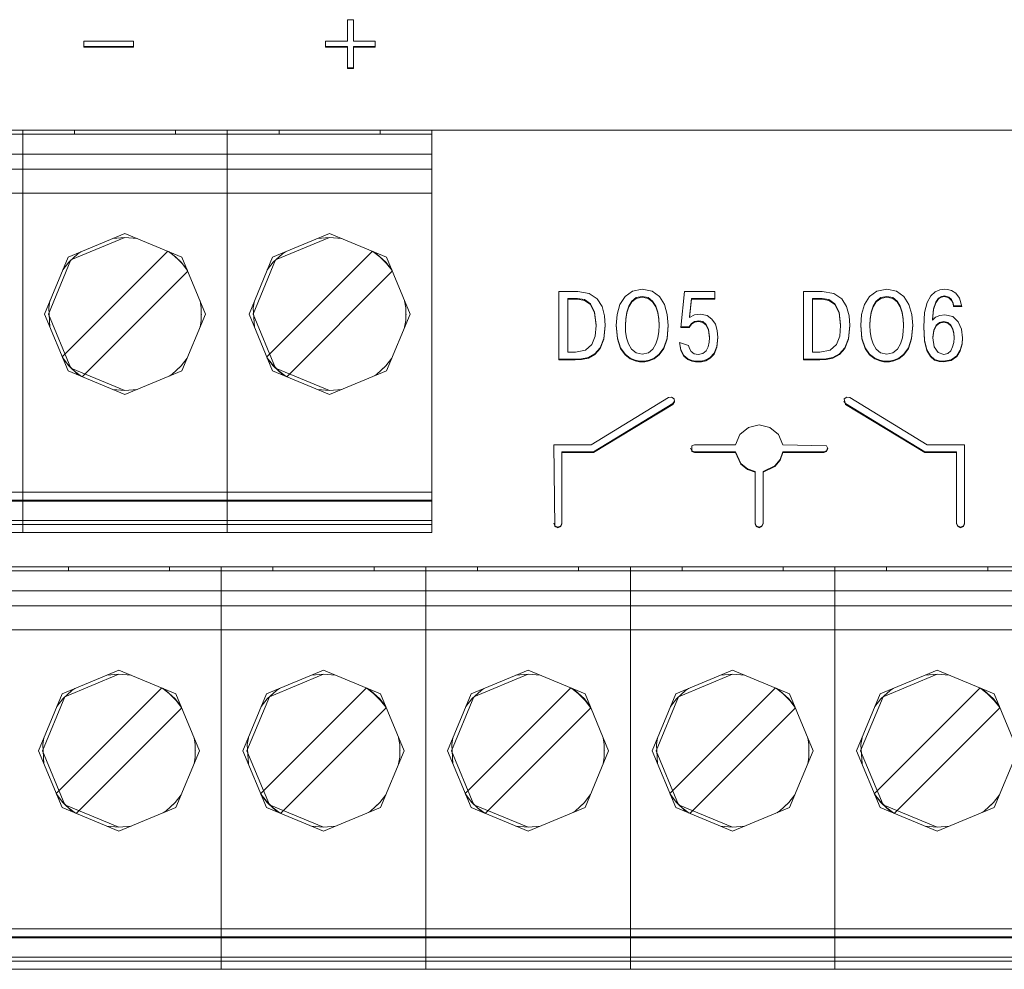
# Model space of a CAD drawing. Units: millimetres. Extents: x 0 to 7620, y 0 to 297.
# Drawn here: x 6441 to 6446, y 200 to 204 of the extents above; entities that cross this region are included whole.
import ezdxf

# ---------------------------------------------------------------- set-up
doc = ezdxf.new("R2010")
doc.units = ezdxf.units.MM
doc.layers.add('EPLAN578', color=7, linetype='Continuous', lineweight=50)

msp = doc.modelspace()

# ---------------------------------------------------------------- linework, layer by layer
at = {"layer": 'EPLAN578', "color": 0, "linetype": 'Continuous', "lineweight": 0, "ltscale": 4}
for p, q in [((6442.6232, 204.202), (6442.6232, 204.3085)), ((6441.3141, 204.202), (6441.5611, 204.202)), ((6441.5611, 204.1719), (6441.5611, 204.202)), ((6442.5151, 204.202), (6442.6232, 204.202)), ((6442.6538, 204.202), (6442.762, 204.202)), ((6442.762, 204.1719), (6442.762, 204.202)), ((6441.3141, 204.1753), (6441.5611, 204.1753)), ((6442.6538, 204.0653), (6442.6538, 204.1753)), ((6442.6538, 204.1753), (6442.762, 204.1753)), ((6442.6538, 204.1719), (6442.762, 204.1719)), ((6442.6232, 204.0688), (6442.6538, 204.0688)), ((6442.6232, 204.0653), (6442.6538, 204.0653)), ((6426.2027, 203.76), (6450.8027, 203.76)), ((6438.9787, 203.74), (6443.0427, 203.74)), ((6441.2677, 203.74), (6441.2677, 203.76)), ((6441.2677, 203.74), (6441.7697, 203.74)), ((6441.3787, 203.74), (6441.6587, 203.74)), ((6441.7697, 203.74), (6441.7697, 203.76)), ((6442.2837, 203.74), (6442.2837, 203.76)), ((6442.2837, 203.74), (6442.7857, 203.74)), ((6442.3947, 203.74), (6442.6747, 203.74)), ((6442.7857, 203.74), (6442.7857, 203.76)), ((6443.0427, 203.76), (6443.0427, 201.76)), ((6438.9787, 203.64), (6443.0427, 203.64)), ((6438.9787, 203.566), (6443.0427, 203.566)), ((6438.9787, 203.446), (6443.0427, 203.446)), ((6441.2358, 203.1288), (6441.5187, 203.246)), ((6441.4583, 203.221), (6441.5187, 203.226)), ((6441.5187, 203.246), (6441.8015, 203.1288)), ((6441.5187, 203.226), (6441.579, 203.221)), ((6442.2518, 203.1288), (6442.5347, 203.246)), ((6442.4743, 203.221), (6442.5347, 203.226)), ((6442.5347, 203.246), (6442.8175, 203.1288)), ((6442.5347, 203.226), (6442.595, 203.221)), ((6441.2068, 202.6332), (6441.7315, 203.1578)), ((6441.2853, 203.1459), (6441.2997, 203.1553)), ((6441.7342, 203.1568), (6441.7691, 203.1296)), ((6441.7377, 203.1553), (6441.7521, 203.1459)), ((6442.2228, 202.6332), (6442.7475, 203.1578)), ((6442.3013, 203.1459), (6442.3157, 203.1553)), ((6442.7502, 203.1568), (6442.7851, 203.1296)), ((6442.7537, 203.1553), (6442.7681, 203.1459)), ((6441.2096, 203.0654), (6441.2391, 203.1034)), ((6441.2391, 203.1034), (6441.2853, 203.1459)), ((6441.2491, 203.1126), (6441.25, 203.1147)), ((6441.7521, 203.1459), (6441.7983, 203.1034)), ((6441.7691, 203.1296), (6441.8023, 203.0964)), ((6441.7848, 203.1158), (6441.7874, 203.1147)), ((6441.7874, 203.1147), (6441.7883, 203.1126)), ((6441.7983, 203.1034), (6441.8278, 203.0654)), ((6442.2256, 203.0654), (6442.2551, 203.1034)), ((6442.2551, 203.1034), (6442.3013, 203.1459)), ((6442.2651, 203.1126), (6442.266, 203.1147)), ((6442.7681, 203.1459), (6442.8143, 203.1034)), ((6442.7851, 203.1296), (6442.8183, 203.0964)), ((6442.8008, 203.1158), (6442.8034, 203.1147)), ((6442.8034, 203.1147), (6442.8043, 203.1126)), ((6442.8143, 203.1034), (6442.8438, 203.0654)), ((6441.3058, 202.5342), (6441.8305, 203.0588)), ((6441.8023, 203.0964), (6441.8294, 203.0615)), ((6442.3218, 202.5342), (6442.8465, 203.0588)), ((6442.8183, 203.0964), (6442.8454, 203.0615)), ((6443.7676, 202.9586), (6443.8245, 202.9486)), ((6444.0024, 202.933), (6444.0389, 202.9593)), ((6444.0389, 202.9593), (6444.0876, 202.9688)), ((6444.0876, 202.9688), (6444.1363, 202.9593)), ((6444.1363, 202.9593), (6444.1729, 202.933)), ((6444.2979, 202.9586), (6444.4486, 202.9586)), ((6444.4486, 202.9201), (6444.4486, 202.9586)), ((6444.9822, 202.9586), (6445.0391, 202.9486)), ((6445.217, 202.933), (6445.2535, 202.9593)), ((6445.2535, 202.9593), (6445.3022, 202.9688)), ((6445.3022, 202.9688), (6445.3509, 202.9593)), ((6445.3509, 202.9593), (6445.3875, 202.933)), ((6445.5206, 202.9368), (6445.5423, 202.9568)), ((6445.5423, 202.9568), (6445.5659, 202.9663)), ((6445.5659, 202.9663), (6445.5891, 202.9688)), ((6445.5891, 202.9688), (6445.6033, 202.9678)), ((6445.6033, 202.9678), (6445.6233, 202.9625)), ((6445.6233, 202.9625), (6445.6447, 202.9491)), ((6441.8918, 202.9109), (6441.8974, 202.8774)), ((6442.2228, 202.6332), (6442.5197, 202.93)), ((6442.9078, 202.9109), (6442.9134, 202.8774)), ((6443.7182, 202.6565), (6443.7182, 202.9236)), ((6443.7182, 202.9201), (6443.7661, 202.9201)), ((6443.8008, 202.9174), (6443.8303, 202.8962)), ((6443.8245, 202.9486), (6443.8638, 202.922)), ((6443.8638, 202.922), (6443.8883, 202.8833)), ((6443.9773, 202.8935), (6444.0024, 202.933)), ((6444.0205, 202.8851), (6444.0359, 202.9102)), ((6444.0359, 202.9102), (6444.0579, 202.9274)), ((6444.0579, 202.9274), (6444.0876, 202.9338)), ((6444.0876, 202.9338), (6444.1173, 202.9274)), ((6444.1173, 202.9274), (6444.1393, 202.9102)), ((6444.1393, 202.9102), (6444.1547, 202.8851)), ((6444.1729, 202.933), (6444.1979, 202.8935)), ((6444.3231, 202.8322), (6444.3325, 202.9236)), ((6444.3325, 202.9236), (6444.4486, 202.9236)), ((6444.9328, 202.6565), (6444.9328, 202.9236)), ((6444.9328, 202.9201), (6444.9808, 202.9201)), ((6445.0154, 202.9174), (6445.0449, 202.8962)), ((6445.0391, 202.9486), (6445.0784, 202.922)), ((6445.0784, 202.922), (6445.1029, 202.8833)), ((6445.1919, 202.8935), (6445.217, 202.933)), ((6445.2351, 202.8851), (6445.2505, 202.9102)), ((6445.2505, 202.9102), (6445.2725, 202.9274)), ((6445.2725, 202.9274), (6445.3022, 202.9338)), ((6445.3022, 202.9338), (6445.3319, 202.9274)), ((6445.3319, 202.9274), (6445.3539, 202.9102)), ((6445.3539, 202.9102), (6445.3693, 202.8851)), ((6445.3875, 202.933), (6445.4125, 202.8935)), ((6445.5027, 202.9033), (6445.5206, 202.9368)), ((6445.5344, 202.8712), (6445.5453, 202.9051)), ((6445.5453, 202.9051), (6445.5595, 202.9247)), ((6445.5595, 202.9247), (6445.5747, 202.9337)), ((6445.5747, 202.9337), (6445.5886, 202.9358)), ((6445.5886, 202.9358), (6445.6103, 202.9304)), ((6445.6103, 202.9304), (6445.6242, 202.9174)), ((6445.6242, 202.9174), (6445.6317, 202.9015)), ((6445.6447, 202.9491), (6445.6633, 202.9241)), ((6445.6633, 202.9241), (6445.6745, 202.8837)), ((6441.8974, 202.8146), (6441.8974, 202.8774)), ((6442.9134, 202.8146), (6442.9134, 202.8774)), ((6443.8303, 202.8962), (6443.8508, 202.8557)), ((6443.8508, 202.8557), (6443.8585, 202.7918)), ((6443.8883, 202.8833), (6443.9009, 202.8375)), ((6443.9628, 202.8441), (6443.9773, 202.8935)), ((6444.0107, 202.855), (6444.0205, 202.8851)), ((6444.1547, 202.8851), (6444.1645, 202.855)), ((6444.1979, 202.8935), (6444.2124, 202.8441)), ((6445.0449, 202.8962), (6445.0655, 202.8557)), ((6445.0655, 202.8557), (6445.0731, 202.7918)), ((6445.1029, 202.8833), (6445.1155, 202.8375)), ((6445.1774, 202.8441), (6445.1919, 202.8935)), ((6445.2253, 202.855), (6445.2351, 202.8851)), ((6445.3693, 202.8851), (6445.3791, 202.855)), ((6445.4125, 202.8935), (6445.427, 202.8441)), ((6445.4904, 202.8528), (6445.5027, 202.9033)), ((6445.5293, 202.819), (6445.5344, 202.8712)), ((6445.6345, 202.8871), (6445.6736, 202.8871)), ((6445.6345, 202.8837), (6445.6745, 202.8837)), ((6441.1387, 202.846), (6441.14, 202.8491)), ((6441.1387, 202.846), (6441.14, 202.8429)), ((6441.8918, 202.7811), (6441.8974, 202.8146)), ((6441.8974, 202.8491), (6441.8987, 202.846)), ((6441.8974, 202.8429), (6441.8987, 202.846)), ((6442.1547, 202.846), (6442.156, 202.8491)), ((6442.1547, 202.846), (6442.156, 202.8429)), ((6442.9078, 202.7811), (6442.9134, 202.8146)), ((6442.9134, 202.8491), (6442.9147, 202.846)), ((6442.9134, 202.8429), (6442.9147, 202.846)), ((6443.9009, 202.8375), (6443.9044, 202.7893)), ((6444.0041, 202.7918), (6444.0056, 202.8229)), ((6444.0056, 202.8229), (6444.0107, 202.855)), ((6444.1645, 202.855), (6444.1696, 202.8229)), ((6444.1696, 202.8229), (6444.1711, 202.7918)), ((6444.2124, 202.8441), (6444.217, 202.7883)), ((6444.3231, 202.8287), (6444.3231, 202.8322)), ((6444.3317, 202.7983), (6444.3481, 202.8086)), ((6444.3472, 202.8412), (6444.3769, 202.8452)), ((6444.3481, 202.8086), (6444.3686, 202.8122)), ((6444.3686, 202.8122), (6444.3886, 202.8081)), ((6444.3769, 202.8452), (6444.4095, 202.8388)), ((6444.3886, 202.8081), (6444.4056, 202.7946)), ((6444.4095, 202.8388), (6444.434, 202.8212)), ((6444.434, 202.8212), (6444.4509, 202.7951)), ((6445.1155, 202.8375), (6445.119, 202.7893)), ((6445.2187, 202.7918), (6445.2202, 202.8229)), ((6445.2202, 202.8229), (6445.2253, 202.855)), ((6445.3791, 202.855), (6445.3842, 202.8229)), ((6445.427, 202.8441), (6445.4316, 202.7883)), ((6445.5293, 202.8156), (6445.5293, 202.819)), ((6445.5447, 202.8298), (6445.5658, 202.8391)), ((6445.5649, 202.8047), (6445.5851, 202.8093)), ((6445.5658, 202.8391), (6445.5901, 202.8423)), ((6445.5851, 202.8093), (6445.6061, 202.8042)), ((6445.5901, 202.8423), (6445.63, 202.8329)), ((6445.63, 202.8329), (6445.6577, 202.8076)), ((6445.6577, 202.8076), (6445.6738, 202.7711)), ((6443.9583, 202.7902), (6443.9643, 202.7261)), ((6444.0041, 202.7883), (6444.0041, 202.7918)), ((6444.0054, 202.7591), (6444.0101, 202.7275)), ((6444.1651, 202.7275), (6444.1698, 202.7591)), ((6444.1698, 202.7591), (6444.1711, 202.7883)), ((6444.1711, 202.7883), (6444.1711, 202.7918)), ((6444.4056, 202.7946), (6444.4174, 202.7697)), ((6444.4509, 202.7951), (6444.4607, 202.7635)), ((6444.4607, 202.7635), (6444.4639, 202.729)), ((6445.1121, 202.7252), (6445.1189, 202.7913)), ((6445.173, 202.7902), (6445.1789, 202.7261)), ((6445.2187, 202.7883), (6445.2187, 202.7918)), ((6445.22, 202.7591), (6445.2247, 202.7275)), ((6445.3798, 202.7275), (6445.3844, 202.7591)), ((6445.4255, 202.7261), (6445.4315, 202.7902)), ((6445.486, 202.7837), (6445.4902, 202.7163)), ((6445.5313, 202.7305), (6445.5358, 202.7658)), ((6445.5358, 202.7658), (6445.5477, 202.7903)), ((6445.5477, 202.7903), (6445.5649, 202.8047)), ((6445.6061, 202.8042), (6445.6207, 202.7909)), ((6445.6207, 202.7909), (6445.6301, 202.7724)), ((6445.6301, 202.7724), (6445.635, 202.7518)), ((6445.6738, 202.7711), (6445.679, 202.728)), ((6443.8375, 202.6943), (6443.8539, 202.7361)), ((6443.9643, 202.7261), (6443.9803, 202.6786)), ((6444.0101, 202.7275), (6444.0194, 202.6971)), ((6444.1558, 202.6971), (6444.1651, 202.7275)), ((6444.1949, 202.6786), (6444.2109, 202.7261)), ((6444.4584, 202.6841), (6444.4637, 202.7309)), ((6445.0521, 202.6943), (6445.0685, 202.7361)), ((6445.2247, 202.7275), (6445.234, 202.6971)), ((6445.3705, 202.6971), (6445.3798, 202.7275)), ((6445.4902, 202.7163), (6445.502, 202.6683)), ((6445.5313, 202.727), (6445.5313, 202.7305)), ((6445.6349, 202.7052), (6445.6365, 202.7285)), ((6445.6763, 202.699), (6445.6788, 202.7294)), ((6443.806, 202.6666), (6443.8375, 202.6943)), ((6443.8522, 202.6479), (6443.879, 202.6782)), ((6444.0194, 202.6971), (6444.0346, 202.6711)), ((6444.0346, 202.6711), (6444.0569, 202.653)), ((6444.1183, 202.653), (6444.1406, 202.6711)), ((6444.1406, 202.6711), (6444.1558, 202.6971)), ((6444.1726, 202.6465), (6444.1949, 202.6786)), ((6444.2722, 202.7052), (6444.2798, 202.6645)), ((6444.2722, 202.7052), (6444.3171, 202.6901)), ((6444.2729, 202.7052), (6444.2798, 202.668)), ((6444.2798, 202.668), (6444.2946, 202.6406)), ((6444.3171, 202.6901), (6444.322, 202.6739)), ((6444.322, 202.6739), (6444.3311, 202.6592)), ((6444.3894, 202.6496), (6444.4058, 202.6635)), ((6444.4058, 202.6635), (6444.4157, 202.6831)), ((6444.4157, 202.6831), (6444.4206, 202.7057)), ((6444.4444, 202.6507), (6444.4584, 202.6841)), ((6445.0206, 202.6666), (6445.0521, 202.6943)), ((6445.0669, 202.6479), (6445.0936, 202.6782)), ((6445.234, 202.6971), (6445.2492, 202.6711)), ((6445.2492, 202.6711), (6445.2715, 202.653)), ((6445.3329, 202.653), (6445.3552, 202.6711)), ((6445.3552, 202.6711), (6445.3705, 202.6971)), ((6445.3872, 202.6465), (6445.4096, 202.6786)), ((6445.502, 202.6683), (6445.5194, 202.6377)), ((6445.5384, 202.6825), (6445.5575, 202.6543)), ((6445.6056, 202.6495), (6445.62, 202.6631)), ((6445.62, 202.6631), (6445.6296, 202.6825)), ((6445.6296, 202.6825), (6445.6349, 202.7052)), ((6445.6498, 202.6387), (6445.6671, 202.6667)), ((6445.6671, 202.6667), (6445.6763, 202.699)), ((6441.2079, 202.6305), (6441.2351, 202.5956)), ((6441.2096, 202.6266), (6441.2391, 202.5886)), ((6441.7983, 202.5886), (6441.8278, 202.6266)), ((6442.2239, 202.6305), (6442.2511, 202.5956)), ((6442.2256, 202.6266), (6442.2551, 202.5886)), ((6442.8143, 202.5886), (6442.8438, 202.6266)), ((6443.6743, 202.6181), (6443.7548, 202.6181)), ((6443.7868, 202.6233), (6443.8204, 202.6308)), ((6443.8204, 202.6308), (6443.8522, 202.6479)), ((6444.0026, 202.6465), (6444.028, 202.6267)), ((6444.028, 202.6267), (6444.0529, 202.6161)), ((6444.0529, 202.6161), (6444.0739, 202.6121)), ((6444.0569, 202.653), (6444.0876, 202.6463)), ((6444.0739, 202.6121), (6444.0876, 202.6113)), ((6444.0876, 202.6463), (6444.1183, 202.653)), ((6444.0876, 202.6113), (6444.1013, 202.6121)), ((6444.1013, 202.6121), (6444.1223, 202.6161)), ((6444.1223, 202.6161), (6444.1473, 202.6267)), ((6444.1473, 202.6267), (6444.1726, 202.6465)), ((6444.2946, 202.6406), (6444.3135, 202.6239)), ((6444.3135, 202.6239), (6444.3336, 202.6152)), ((6444.3311, 202.6592), (6444.3452, 202.6485)), ((6444.3336, 202.6152), (6444.3518, 202.6118)), ((6444.3452, 202.6485), (6444.3651, 202.6444)), ((6444.3518, 202.6118), (6444.3651, 202.6113)), ((6444.3651, 202.6444), (6444.3894, 202.6496)), ((6444.3651, 202.6113), (6444.3821, 202.6125)), ((6444.3821, 202.6125), (6444.403, 202.6176)), ((6444.403, 202.6176), (6444.4249, 202.6294)), ((6444.4249, 202.6294), (6444.4444, 202.6507)), ((6444.8889, 202.6181), (6444.9694, 202.6181)), ((6445.0014, 202.6233), (6445.035, 202.6308)), ((6445.035, 202.6308), (6445.0669, 202.6479)), ((6445.2172, 202.6465), (6445.2426, 202.6267)), ((6445.2426, 202.6267), (6445.2675, 202.6161)), ((6445.2675, 202.6161), (6445.2886, 202.6121)), ((6445.2715, 202.653), (6445.3022, 202.6463)), ((6445.2886, 202.6121), (6445.3022, 202.6113)), ((6445.3022, 202.6463), (6445.3329, 202.653)), ((6445.3022, 202.6113), (6445.3159, 202.6121)), ((6445.3159, 202.6121), (6445.337, 202.6161)), ((6445.337, 202.6161), (6445.3619, 202.6267)), ((6445.3619, 202.6267), (6445.3872, 202.6465)), ((6445.5194, 202.6377), (6445.5402, 202.6205)), ((6445.5402, 202.6205), (6445.5626, 202.613)), ((6445.5575, 202.6543), (6445.5856, 202.6444)), ((6445.5626, 202.613), (6445.5847, 202.6113)), ((6445.5847, 202.6113), (6445.6229, 202.6189)), ((6445.5856, 202.6444), (6445.6056, 202.6495)), ((6445.6229, 202.6189), (6445.6498, 202.6387)), ((6441.2351, 202.5956), (6441.2683, 202.5624)), ((6441.2358, 202.5632), (6441.5187, 202.446)), ((6441.2391, 202.5886), (6441.2853, 202.5461)), ((6441.2491, 202.5794), (6441.25, 202.5773)), ((6441.2683, 202.5624), (6441.3032, 202.5352)), ((6441.5187, 202.446), (6441.8015, 202.5632)), ((6441.7521, 202.5461), (6441.7983, 202.5886)), ((6441.7848, 202.5762), (6441.7874, 202.5773)), ((6441.7874, 202.5773), (6441.7883, 202.5794)), ((6442.2511, 202.5956), (6442.2843, 202.5624)), ((6442.2518, 202.5632), (6442.5347, 202.446)), ((6442.2551, 202.5886), (6442.3013, 202.5461)), ((6442.2651, 202.5794), (6442.266, 202.5773)), ((6442.2843, 202.5624), (6442.3192, 202.5352)), ((6442.5347, 202.446), (6442.8175, 202.5632)), ((6442.7681, 202.5461), (6442.8143, 202.5886)), ((6442.8008, 202.5762), (6442.8034, 202.5773)), ((6442.8034, 202.5773), (6442.8043, 202.5794)), ((6441.2853, 202.5461), (6441.2997, 202.5367)), ((6441.7377, 202.5367), (6441.7521, 202.5461)), ((6442.3013, 202.5461), (6442.3157, 202.5367)), ((6442.7537, 202.5367), (6442.7681, 202.5461)), ((6441.4583, 202.471), (6441.5187, 202.466)), ((6441.5187, 202.466), (6441.579, 202.471)), ((6442.4743, 202.471), (6442.5347, 202.466)), ((6442.5347, 202.466), (6442.595, 202.471)), ((6444.2187, 202.4307), (6444.2338, 202.4332)), ((6444.2338, 202.4332), (6444.2462, 202.4243)), ((6444.2462, 202.4243), (6444.2487, 202.4095)), ((6445.091, 202.4243), (6445.1034, 202.4332)), ((6445.091, 202.4243), (6445.0975, 202.3972)), ((6445.1034, 202.4332), (6445.1185, 202.4307)), ((6445.1185, 202.4307), (6445.5035, 202.1967)), ((6444.2397, 202.4007), (6444.2482, 202.4123)), ((6445.089, 202.4123), (6445.0975, 202.4007)), ((6445.0975, 202.4007), (6445.4922, 202.1607)), ((6444.5722, 202.2471), (6444.615, 202.2824)), ((6444.615, 202.2824), (6444.6686, 202.2952)), ((6444.6686, 202.2952), (6444.7222, 202.2824)), ((6444.7222, 202.2824), (6444.765, 202.2471)), ((6444.765, 202.2471), (6444.7868, 202.1967)), ((6443.6486, 202.1967), (6443.6545, 201.7895)), ((6444.3283, 202.1787), (6444.3334, 202.1665)), ((6444.3334, 202.1909), (6444.3476, 202.1967)), ((6444.3334, 202.163), (6444.3334, 202.1909)), ((6444.7868, 202.1967), (6445.0035, 202.1909)), ((6445.0035, 202.1909), (6445.0094, 202.177)), ((6445.0035, 202.1665), (6445.0087, 202.1787)), ((6445.0035, 202.163), (6445.0094, 202.177)), ((6443.6886, 201.8034), (6443.6886, 202.1607)), ((6443.6886, 202.1573), (6443.845, 202.1573)), ((6444.3334, 202.1665), (6444.3476, 202.1607)), ((6444.3334, 202.163), (6444.3476, 202.1573)), ((6444.7472, 202.0913), (6444.7731, 202.1228)), ((6444.7731, 202.1228), (6444.7868, 202.1607)), ((6444.7731, 202.1193), (6444.7868, 202.1573)), ((6445.4922, 202.1573), (6445.6486, 202.1573)), ((6445.6486, 201.8034), (6445.6486, 202.1607)), ((6444.5781, 202.103), (6444.61, 202.0776)), ((6444.5781, 202.0995), (6444.61, 202.0741)), ((6444.61, 202.0776), (6444.6484, 202.0641)), ((6444.61, 202.0741), (6444.6484, 202.0606)), ((6444.6884, 202.064), (6444.7472, 202.0913)), ((6444.6884, 202.0605), (6444.7472, 202.0879)), ((6444.7472, 202.0879), (6444.7731, 202.1193)), ((6444.6484, 201.8034), (6444.6484, 202.0641)), ((6444.6884, 202.064), (6444.6884, 201.8034)), ((6438.9787, 201.9608), (6443.0427, 201.9608)), ((6438.9787, 201.9209), (6443.0427, 201.9209)), ((6438.9787, 201.916), (6443.0427, 201.916)), ((6438.9787, 201.82), (6443.0427, 201.82)), ((6438.9787, 201.8), (6443.0427, 201.8)), ((6443.6486, 201.8069), (6443.6545, 201.7929)), ((6443.6545, 201.7929), (6443.6686, 201.7872)), ((6443.6545, 201.7895), (6443.6686, 201.7837)), ((6443.6686, 201.7872), (6443.6828, 201.7929)), ((6443.6686, 201.7837), (6443.6828, 201.7895)), ((6443.6828, 201.7929), (6443.6886, 201.8069)), ((6443.6828, 201.7895), (6443.6886, 201.8034)), ((6444.6484, 201.8069), (6444.6543, 201.7929)), ((6444.6484, 201.8034), (6444.6543, 201.7895)), ((6444.6543, 201.7929), (6444.6684, 201.7872)), ((6444.6543, 201.7895), (6444.6684, 201.7837)), ((6444.6684, 201.7872), (6444.6825, 201.7929)), ((6444.6684, 201.7837), (6444.6825, 201.7895)), ((6444.6825, 201.7929), (6444.6884, 201.8069)), ((6444.6825, 201.7895), (6444.6884, 201.8034)), ((6445.6486, 201.8069), (6445.6545, 201.7929)), ((6445.6486, 201.8034), (6445.6545, 201.7895)), ((6445.6545, 201.7929), (6445.6686, 201.7872)), ((6445.6545, 201.7895), (6445.6686, 201.7837)), ((6445.6686, 201.7872), (6445.6828, 201.7929)), ((6445.6686, 201.7837), (6445.6828, 201.7895)), ((6445.6828, 201.7929), (6445.6886, 201.8069)), ((6445.6828, 201.7895), (6445.6886, 201.8034)), ((6438.9787, 201.76), (6443.0427, 201.76)), ((6442.0267, 201.76), (6442.8897, 201.76)), ((6426.2027, 201.59), (6450.8027, 201.59)), ((6441.2377, 201.57), (6441.2377, 201.59)), ((6441.7397, 201.57), (6441.7397, 201.59)), ((6441.9967, 201.59), (6441.9967, 199.59)), ((6442.2537, 201.57), (6442.2537, 201.59)), ((6442.7557, 201.57), (6442.7557, 201.59)), ((6443.2697, 201.57), (6443.2697, 201.59)), ((6443.7717, 201.57), (6443.7717, 201.59)), ((6444.0287, 201.59), (6444.0287, 199.59)), ((6444.2857, 201.57), (6444.2857, 201.59)), ((6444.7877, 201.57), (6444.7877, 201.59)), ((6445.3017, 201.57), (6445.3017, 201.59)), ((6445.8037, 201.57), (6445.8037, 201.59)), ((6436.9167, 201.57), (6449.1087, 201.57)), ((6441.2377, 201.57), (6441.7397, 201.57)), ((6441.3487, 201.57), (6441.6287, 201.57)), ((6442.2537, 201.57), (6442.7557, 201.57)), ((6442.3647, 201.57), (6442.6447, 201.57)), ((6443.2697, 201.57), (6443.7717, 201.57)), ((6443.3807, 201.57), (6443.6607, 201.57)), ((6444.2857, 201.57), (6444.7877, 201.57)), ((6444.3967, 201.57), (6444.6767, 201.57)), ((6445.3017, 201.57), (6445.8037, 201.57)), ((6445.4127, 201.57), (6445.6927, 201.57)), ((6436.9167, 201.47), (6449.1087, 201.47)), ((6436.9167, 201.396), (6449.1087, 201.396)), ((6436.9167, 201.276), (6449.1087, 201.276)), ((6441.2059, 200.9588), (6441.4887, 201.076)), ((6441.4284, 201.051), (6441.4887, 201.056)), ((6441.4887, 201.076), (6441.7716, 200.9588)), ((6441.4887, 201.056), (6441.5491, 201.051)), ((6442.2219, 200.9588), (6442.5047, 201.076)), ((6442.4444, 201.051), (6442.5047, 201.056)), ((6442.5047, 201.076), (6442.7876, 200.9588)), ((6442.5047, 201.056), (6442.5651, 201.051)), ((6443.2379, 200.9588), (6443.5207, 201.076)), ((6443.4604, 201.051), (6443.5207, 201.056)), ((6443.5207, 201.076), (6443.8036, 200.9588)), ((6443.5207, 201.056), (6443.5811, 201.051)), ((6444.2539, 200.9588), (6444.5367, 201.076)), ((6444.4764, 201.051), (6444.5367, 201.056)), ((6444.5367, 201.076), (6444.8196, 200.9588)), ((6444.5367, 201.056), (6444.5971, 201.051)), ((6445.2699, 200.9588), (6445.5527, 201.076)), ((6445.4924, 201.051), (6445.5527, 201.056)), ((6445.5527, 201.076), (6445.8356, 200.9588)), ((6445.5527, 201.056), (6445.6131, 201.051)), ((6441.1769, 200.4632), (6441.7016, 200.9878)), ((6441.2092, 200.9334), (6441.2553, 200.9759)), ((6441.2553, 200.9759), (6441.2698, 200.9853)), ((6441.7042, 200.9868), (6441.7391, 200.9596)), ((6441.7077, 200.9853), (6441.7221, 200.9759)), ((6441.7221, 200.9759), (6441.7683, 200.9334)), ((6441.7391, 200.9596), (6441.7723, 200.9264)), ((6442.1929, 200.4632), (6442.7176, 200.9878)), ((6442.1929, 200.4632), (6442.6917, 200.962)), ((6442.2252, 200.9334), (6442.2713, 200.9759)), ((6442.2713, 200.9759), (6442.2858, 200.9853)), ((6442.7202, 200.9868), (6442.7551, 200.9596)), ((6442.7237, 200.9853), (6442.7381, 200.9759)), ((6442.7381, 200.9759), (6442.7843, 200.9334)), ((6442.7551, 200.9596), (6442.7883, 200.9264)), ((6443.2089, 200.4632), (6443.7336, 200.9878)), ((6443.2412, 200.9334), (6443.2873, 200.9759)), ((6443.2873, 200.9759), (6443.3018, 200.9853)), ((6443.7362, 200.9868), (6443.7711, 200.9596)), ((6443.7397, 200.9853), (6443.7541, 200.9759)), ((6443.7541, 200.9759), (6443.8003, 200.9334)), ((6443.7711, 200.9596), (6443.8043, 200.9264)), ((6444.2249, 200.4632), (6444.7496, 200.9878)), ((6444.2572, 200.9334), (6444.3033, 200.9759)), ((6444.3033, 200.9759), (6444.3178, 200.9853)), ((6444.7522, 200.9868), (6444.7871, 200.9596)), ((6444.7557, 200.9853), (6444.7701, 200.9759)), ((6444.7701, 200.9759), (6444.8163, 200.9334)), ((6444.7871, 200.9596), (6444.8203, 200.9264)), ((6445.2409, 200.4632), (6445.7656, 200.9878)), ((6445.2732, 200.9334), (6445.3193, 200.9759)), ((6445.3193, 200.9759), (6445.3338, 200.9853)), ((6445.7682, 200.9868), (6445.8031, 200.9596)), ((6445.7717, 200.9853), (6445.7861, 200.9759)), ((6445.7861, 200.9759), (6445.8323, 200.9334)), ((6445.8031, 200.9596), (6445.8363, 200.9264)), ((6441.1796, 200.8954), (6441.2092, 200.9334)), ((6441.2191, 200.9426), (6441.22, 200.9447)), ((6441.7548, 200.9458), (6441.7574, 200.9447)), ((6441.7574, 200.9447), (6441.7583, 200.9426)), ((6441.7683, 200.9334), (6441.7978, 200.8954)), ((6441.7723, 200.9264), (6441.7995, 200.8915)), ((6442.1956, 200.8954), (6442.2252, 200.9334)), ((6442.2351, 200.9426), (6442.236, 200.9447)), ((6442.7708, 200.9458), (6442.7734, 200.9447)), ((6442.7734, 200.9447), (6442.7743, 200.9426)), ((6442.7843, 200.9334), (6442.8138, 200.8954)), ((6442.7883, 200.9264), (6442.8155, 200.8915)), ((6443.2116, 200.8954), (6443.2412, 200.9334)), ((6443.2511, 200.9426), (6443.252, 200.9447)), ((6443.7868, 200.9458), (6443.7894, 200.9447)), ((6443.7894, 200.9447), (6443.7903, 200.9426)), ((6443.8003, 200.9334), (6443.8298, 200.8954)), ((6443.8043, 200.9264), (6443.8315, 200.8915)), ((6444.2276, 200.8954), (6444.2572, 200.9334)), ((6444.2671, 200.9426), (6444.268, 200.9447)), ((6444.8028, 200.9458), (6444.8054, 200.9447)), ((6444.8054, 200.9447), (6444.8063, 200.9426)), ((6444.8163, 200.9334), (6444.8458, 200.8954)), ((6444.8203, 200.9264), (6444.8475, 200.8915)), ((6445.2436, 200.8954), (6445.2732, 200.9334)), ((6445.2831, 200.9426), (6445.284, 200.9447)), ((6445.8188, 200.9458), (6445.8214, 200.9447)), ((6445.8214, 200.9447), (6445.8223, 200.9426)), ((6445.8323, 200.9334), (6445.8618, 200.8954)), ((6445.8363, 200.9264), (6445.8635, 200.8915)), ((6441.2759, 200.3642), (6441.8006, 200.8888)), ((6442.2919, 200.3642), (6442.8166, 200.8888)), ((6443.3079, 200.3642), (6443.8326, 200.8888)), ((6444.3239, 200.3642), (6444.8486, 200.8888)), ((6445.3399, 200.3642), (6445.8646, 200.8888)), ((6443.2089, 200.4632), (6443.5816, 200.8359)), ((6445.2409, 200.4632), (6445.6136, 200.8359)), ((6443.8938, 200.7409), (6443.8994, 200.7074)), ((6443.8994, 200.6446), (6443.8994, 200.7074)), ((6441.1087, 200.676), (6441.11, 200.6791)), ((6441.1087, 200.676), (6441.11, 200.6729)), ((6441.8674, 200.6791), (6441.8687, 200.676)), ((6441.8674, 200.6729), (6441.8687, 200.676)), ((6442.1247, 200.676), (6442.126, 200.6791)), ((6442.1247, 200.676), (6442.126, 200.6729)), ((6442.8834, 200.6791), (6442.8847, 200.676)), ((6442.8834, 200.6729), (6442.8847, 200.676)), ((6443.1407, 200.676), (6443.142, 200.6791)), ((6443.1407, 200.676), (6443.142, 200.6729)), ((6443.8994, 200.6791), (6443.9007, 200.676)), ((6443.8994, 200.6729), (6443.9007, 200.676)), ((6444.1567, 200.676), (6444.158, 200.6791)), ((6444.1567, 200.676), (6444.158, 200.6729)), ((6444.9154, 200.6791), (6444.9167, 200.676)), ((6444.9154, 200.6729), (6444.9167, 200.676)), ((6445.1727, 200.676), (6445.174, 200.6791)), ((6445.1727, 200.676), (6445.174, 200.6729)), ((6443.8938, 200.6111), (6443.8994, 200.6446)), ((6441.178, 200.4605), (6441.2052, 200.4256)), ((6442.194, 200.4605), (6442.2212, 200.4256)), ((6443.21, 200.4605), (6443.2372, 200.4256)), ((6444.226, 200.4605), (6444.2532, 200.4256)), ((6445.242, 200.4605), (6445.2692, 200.4256)), ((6441.1796, 200.4566), (6441.2092, 200.4186)), ((6441.2052, 200.4256), (6441.2383, 200.3924)), ((6441.2092, 200.4186), (6441.2553, 200.3761)), ((6441.7221, 200.3761), (6441.7683, 200.4186)), ((6441.7683, 200.4186), (6441.7978, 200.4566)), ((6442.1956, 200.4566), (6442.2252, 200.4186)), ((6442.2212, 200.4256), (6442.2543, 200.3924)), ((6442.2252, 200.4186), (6442.2713, 200.3761)), ((6442.7381, 200.3761), (6442.7843, 200.4186)), ((6442.7843, 200.4186), (6442.8138, 200.4566)), ((6443.2116, 200.4566), (6443.2412, 200.4186)), ((6443.2372, 200.4256), (6443.2703, 200.3924)), ((6443.2412, 200.4186), (6443.2873, 200.3761)), ((6443.7541, 200.3761), (6443.8003, 200.4186)), ((6443.8003, 200.4186), (6443.8298, 200.4566)), ((6444.2276, 200.4566), (6444.2572, 200.4186)), ((6444.2532, 200.4256), (6444.2863, 200.3924)), ((6444.2572, 200.4186), (6444.3033, 200.3761)), ((6444.7701, 200.3761), (6444.8163, 200.4186)), ((6444.8163, 200.4186), (6444.8458, 200.4566)), ((6445.2436, 200.4566), (6445.2732, 200.4186)), ((6445.2692, 200.4256), (6445.3023, 200.3924)), ((6445.2732, 200.4186), (6445.3193, 200.3761)), ((6445.7861, 200.3761), (6445.8323, 200.4186)), ((6445.8323, 200.4186), (6445.8618, 200.4566)), ((6441.2059, 200.3932), (6441.4887, 200.276)), ((6441.2191, 200.4094), (6441.22, 200.4073)), ((6441.2383, 200.3924), (6441.2733, 200.3652)), ((6441.2553, 200.3761), (6441.2698, 200.3667)), ((6441.4887, 200.276), (6441.7716, 200.3932)), ((6441.7077, 200.3667), (6441.7221, 200.3761)), ((6441.7548, 200.4062), (6441.7574, 200.4073)), ((6441.7574, 200.4073), (6441.7583, 200.4094)), ((6442.2219, 200.3932), (6442.5047, 200.276)), ((6442.2351, 200.4094), (6442.236, 200.4073)), ((6442.2543, 200.3924), (6442.2893, 200.3652)), ((6442.2713, 200.3761), (6442.2858, 200.3667)), ((6442.5047, 200.276), (6442.7876, 200.3932)), ((6442.7237, 200.3667), (6442.7381, 200.3761)), ((6442.7708, 200.4062), (6442.7734, 200.4073)), ((6442.7734, 200.4073), (6442.7743, 200.4094)), ((6443.2379, 200.3932), (6443.5207, 200.276)), ((6443.2511, 200.4094), (6443.252, 200.4073)), ((6443.2703, 200.3924), (6443.3053, 200.3652)), ((6443.2873, 200.3761), (6443.3018, 200.3667)), ((6443.5207, 200.276), (6443.8036, 200.3932)), ((6443.7397, 200.3667), (6443.7541, 200.3761)), ((6443.7868, 200.4062), (6443.7894, 200.4073)), ((6443.7894, 200.4073), (6443.7903, 200.4094)), ((6444.2539, 200.3932), (6444.5367, 200.276)), ((6444.2671, 200.4094), (6444.268, 200.4073)), ((6444.2863, 200.3924), (6444.3213, 200.3652)), ((6444.3033, 200.3761), (6444.3178, 200.3667)), ((6444.5367, 200.276), (6444.8196, 200.3932)), ((6444.7557, 200.3667), (6444.7701, 200.3761)), ((6444.8028, 200.4062), (6444.8054, 200.4073)), ((6444.8054, 200.4073), (6444.8063, 200.4094)), ((6445.2699, 200.3932), (6445.5527, 200.276)), ((6445.2831, 200.4094), (6445.284, 200.4073)), ((6445.3023, 200.3924), (6445.3373, 200.3652)), ((6445.3193, 200.3761), (6445.3338, 200.3667)), ((6445.5527, 200.276), (6445.8356, 200.3932)), ((6445.7717, 200.3667), (6445.7861, 200.3761)), ((6445.8188, 200.4062), (6445.8214, 200.4073)), ((6445.8214, 200.4073), (6445.8223, 200.4094)), ((6441.4284, 200.301), (6441.4887, 200.296)), ((6441.4887, 200.296), (6441.5491, 200.301)), ((6442.4444, 200.301), (6442.5047, 200.296)), ((6442.5047, 200.296), (6442.5651, 200.301)), ((6443.4604, 200.301), (6443.5207, 200.296)), ((6443.5207, 200.296), (6443.5811, 200.301)), ((6444.4764, 200.301), (6444.5367, 200.296)), ((6444.5367, 200.296), (6444.5971, 200.301)), ((6445.4924, 200.301), (6445.5527, 200.296)), ((6445.5527, 200.296), (6445.6131, 200.301)), ((6436.9167, 199.7908), (6449.1087, 199.7908)), ((6436.9167, 199.7509), (6449.1087, 199.7509)), ((6436.9167, 199.746), (6449.1087, 199.746)), ((6436.9167, 199.65), (6449.1087, 199.65)), ((6436.9167, 199.63), (6449.1087, 199.63)), ((6436.9167, 199.59), (6449.1087, 199.59)), ((6441.8437, 199.59), (6441.9967, 199.59)), ((6442.8597, 199.59), (6443.0127, 199.59)), ((6443.8757, 199.59), (6444.0287, 199.59)), ((6444.8917, 199.59), (6445.0447, 199.59))]:
    msp.add_line(p, q, dxfattribs=at)
for points in [[(6442.6232, 204.3085), (6442.6538, 204.3085), (6442.6538, 204.202)], [(6441.3141, 204.202), (6441.3141, 204.1719), (6441.5611, 204.1719)], [(6442.5151, 204.202), (6442.5151, 204.1719), (6442.6232, 204.1719)], [(6442.5151, 204.1753), (6442.6232, 204.1753), (6442.6232, 204.0653)], [(6441.0107, 203.76), (6441.0107, 201.76), (6441.8737, 201.76)], [(6442.0267, 201.76), (6442.0267, 203.64), (6442.0267, 203.76)], [(6441.5187, 203.226), (6441.25, 203.1147), (6441.2526, 203.1158)], [(6442.5347, 203.226), (6442.266, 203.1147), (6442.2686, 203.1158)], [(6441.2358, 202.5632), (6441.1187, 202.846), (6441.2358, 203.1288)], [(6441.25, 202.5773), (6441.1387, 202.846), (6441.25, 203.1147)], [(6441.8015, 203.1288), (6441.9187, 202.846), (6441.8015, 202.5632)], [(6442.2518, 202.5632), (6442.1347, 202.846), (6442.2518, 203.1288)], [(6442.266, 202.5773), (6442.1547, 202.846), (6442.266, 203.1147)], [(6442.8175, 203.1288), (6442.9347, 202.846), (6442.8175, 202.5632)], [(6443.6743, 202.6181), (6443.6743, 202.9586), (6443.7676, 202.9586)], [(6444.2979, 202.9586), (6444.2797, 202.7791), (6444.3211, 202.7791)], [(6444.8889, 202.6181), (6444.8889, 202.9586), (6444.9822, 202.9586)], [(6441.1456, 202.7811), (6441.14, 202.8774), (6441.1456, 202.9109)], [(6442.1616, 202.7811), (6442.156, 202.8774), (6442.1616, 202.9109)], [(6443.7182, 202.9236), (6443.7661, 202.9236), (6443.8008, 202.9174)], [(6443.7661, 202.9236), (6443.7661, 202.9201), (6443.8008, 202.914)], [(6443.8008, 202.9174), (6443.8008, 202.914), (6443.8303, 202.8927)], [(6444.0205, 202.8851), (6444.0205, 202.8816), (6444.0359, 202.9068)], [(6444.0359, 202.9102), (6444.0359, 202.9068), (6444.0579, 202.9239)], [(6444.0579, 202.9274), (6444.0579, 202.9239), (6444.0876, 202.9304)], [(6444.0876, 202.9338), (6444.0876, 202.9304), (6444.1173, 202.9239)], [(6444.1173, 202.9274), (6444.1173, 202.9239), (6444.1393, 202.9068)], [(6444.1393, 202.9102), (6444.1393, 202.9068), (6444.1547, 202.8816)], [(6444.3325, 202.9201), (6444.3231, 202.8287), (6444.3472, 202.8412)], [(6444.3325, 202.9236), (6444.3325, 202.9201), (6444.4486, 202.9201)], [(6444.9328, 202.9236), (6444.9808, 202.9236), (6445.0154, 202.9174)], [(6444.9808, 202.9236), (6444.9808, 202.9201), (6445.0154, 202.914)], [(6445.0154, 202.9174), (6445.0154, 202.914), (6445.0449, 202.8927)], [(6445.2351, 202.8851), (6445.2351, 202.8816), (6445.2505, 202.9068)], [(6445.2505, 202.9102), (6445.2505, 202.9068), (6445.2725, 202.9239)], [(6445.2725, 202.9274), (6445.2725, 202.9239), (6445.3022, 202.9304)], [(6445.3022, 202.9338), (6445.3022, 202.9304), (6445.3319, 202.9239)], [(6445.3319, 202.9274), (6445.3319, 202.9239), (6445.3539, 202.9068)], [(6445.3539, 202.9102), (6445.3539, 202.9068), (6445.3693, 202.8816)], [(6445.5453, 202.9051), (6445.5453, 202.9017), (6445.5595, 202.9212)], [(6445.5595, 202.9247), (6445.5595, 202.9212), (6445.5747, 202.9302)], [(6445.5747, 202.9337), (6445.5747, 202.9302), (6445.5886, 202.9323)], [(6445.5886, 202.9358), (6445.5886, 202.9323), (6445.6103, 202.927)], [(6445.6103, 202.9304), (6445.6103, 202.927), (6445.6242, 202.914)], [(6445.6242, 202.9174), (6445.6242, 202.914), (6445.6317, 202.898)], [(6443.8303, 202.8962), (6443.8303, 202.8927), (6443.8508, 202.8522)], [(6443.8508, 202.8557), (6443.8508, 202.8522), (6443.8585, 202.7883)], [(6444.0107, 202.855), (6444.0107, 202.8516), (6444.0205, 202.8816)], [(6444.1547, 202.8851), (6444.1547, 202.8816), (6444.1645, 202.8516)], [(6445.0449, 202.8962), (6445.0449, 202.8927), (6445.0655, 202.8522)], [(6445.0655, 202.8557), (6445.0655, 202.8522), (6445.0731, 202.7883)], [(6445.2253, 202.855), (6445.2253, 202.8516), (6445.2351, 202.8816)], [(6445.3693, 202.8851), (6445.3693, 202.8816), (6445.3791, 202.8516)], [(6445.5344, 202.8677), (6445.5293, 202.8156), (6445.5447, 202.8298)], [(6445.5344, 202.8712), (6445.5344, 202.8677), (6445.5453, 202.9017)], [(6445.6317, 202.9015), (6445.6317, 202.898), (6445.6345, 202.8837), (6445.6345, 202.8871), (6445.6317, 202.9015)], [(6443.9628, 202.8441), (6443.9582, 202.7883), (6443.9643, 202.7226)], [(6444.0054, 202.7591), (6444.0041, 202.7883), (6444.0056, 202.8195)], [(6444.0056, 202.8229), (6444.0056, 202.8195), (6444.0107, 202.8516)], [(6444.1645, 202.855), (6444.1645, 202.8516), (6444.1696, 202.8195)], [(6444.1696, 202.8229), (6444.1696, 202.8195), (6444.1711, 202.7883)], [(6444.3481, 202.8086), (6444.3481, 202.8051), (6444.3686, 202.8088)], [(6444.3686, 202.8122), (6444.3686, 202.8088), (6444.3886, 202.8046)], [(6444.3886, 202.8081), (6444.3886, 202.8046), (6444.4056, 202.7911)], [(6445.1774, 202.8441), (6445.1728, 202.7883), (6445.1789, 202.7226)], [(6445.22, 202.7591), (6445.2187, 202.7883), (6445.2202, 202.8195)], [(6445.2202, 202.8229), (6445.2202, 202.8195), (6445.2253, 202.8516)], [(6445.3791, 202.855), (6445.3791, 202.8516), (6445.3842, 202.8195)], [(6445.3842, 202.8229), (6445.3842, 202.8195), (6445.3857, 202.7883)], [(6445.3844, 202.7591), (6445.3857, 202.7883), (6445.3857, 202.7918), (6445.3842, 202.8229)], [(6445.4902, 202.7129), (6445.4859, 202.782), (6445.4904, 202.8528)], [(6445.5851, 202.8093), (6445.5851, 202.8058), (6445.6061, 202.8007)], [(6443.8539, 202.7361), (6443.8585, 202.7883), (6443.8585, 202.7918)], [(6443.9044, 202.7893), (6443.8975, 202.7218), (6443.8975, 202.7252), (6443.9043, 202.7913)], [(6444.217, 202.7883), (6444.2109, 202.7226), (6444.2109, 202.7261), (6444.2168, 202.7902)], [(6444.28, 202.7826), (6444.3211, 202.7826), (6444.3317, 202.7983)], [(6444.3211, 202.7826), (6444.3211, 202.7791), (6444.3317, 202.7948)], [(6444.3317, 202.7983), (6444.3317, 202.7948), (6444.3481, 202.8051)], [(6444.4056, 202.7946), (6444.4056, 202.7911), (6444.4174, 202.7663)], [(6444.4219, 202.7285), (6444.4174, 202.7663), (6444.4174, 202.7697), (6444.4219, 202.732)], [(6445.0685, 202.7361), (6445.0731, 202.7883), (6445.0731, 202.7918)], [(6445.1121, 202.7252), (6445.1121, 202.7218), (6445.119, 202.7893)], [(6445.4255, 202.7261), (6445.4255, 202.7226), (6445.4316, 202.7883)], [(6445.5358, 202.7623), (6445.5313, 202.727), (6445.5384, 202.6825)], [(6445.5358, 202.7658), (6445.5358, 202.7623), (6445.5477, 202.7869)], [(6445.5477, 202.7903), (6445.5477, 202.7869), (6445.5649, 202.8012)], [(6445.5649, 202.8047), (6445.5649, 202.8012), (6445.5851, 202.8058)], [(6445.6061, 202.8042), (6445.6061, 202.8007), (6445.6207, 202.7874)], [(6445.6207, 202.7909), (6445.6207, 202.7874), (6445.6301, 202.7689)], [(6445.6301, 202.7724), (6445.6301, 202.7689), (6445.635, 202.7483)], [(6443.8975, 202.7218), (6443.879, 202.6747), (6443.879, 202.6782), (6443.8975, 202.7252)], [(6443.9643, 202.7261), (6443.9643, 202.7226), (6443.9803, 202.6752)], [(6444.1949, 202.6786), (6444.1949, 202.6752), (6444.2109, 202.7226)], [(6444.4206, 202.7057), (6444.4219, 202.7285), (6444.4219, 202.732)], [(6444.4584, 202.6841), (6444.4584, 202.6807), (6444.4639, 202.729)], [(6445.1121, 202.7218), (6445.0936, 202.6747), (6445.0936, 202.6782), (6445.1121, 202.7252)], [(6445.1949, 202.6752), (6445.1789, 202.7226), (6445.1789, 202.7261), (6445.1949, 202.6786)], [(6445.4255, 202.7226), (6445.4096, 202.6752), (6445.4096, 202.6786), (6445.4255, 202.7261)], [(6445.4902, 202.7163), (6445.4902, 202.7129), (6445.502, 202.6649)], [(6445.635, 202.7518), (6445.6365, 202.7285), (6445.635, 202.7483), (6445.635, 202.7518)], [(6445.6763, 202.699), (6445.6763, 202.6955), (6445.679, 202.728)], [(6443.7182, 202.6565), (6443.7558, 202.6565), (6443.806, 202.6666)], [(6443.8522, 202.6479), (6443.8522, 202.6444), (6443.879, 202.6747)], [(6444.0026, 202.643), (6443.9803, 202.6752), (6443.9803, 202.6786), (6444.0026, 202.6465)], [(6444.1726, 202.6465), (6444.1726, 202.643), (6444.1949, 202.6752)], [(6444.2798, 202.668), (6444.2798, 202.6645), (6444.2946, 202.6371)], [(6444.4444, 202.6507), (6444.4444, 202.6472), (6444.4584, 202.6807)], [(6444.9328, 202.6565), (6444.9704, 202.6565), (6445.0206, 202.6666)], [(6445.0669, 202.6479), (6445.0669, 202.6444), (6445.0936, 202.6747)], [(6445.2172, 202.643), (6445.1949, 202.6752), (6445.1949, 202.6786), (6445.2172, 202.6465)], [(6445.3872, 202.6465), (6445.3872, 202.643), (6445.4096, 202.6752)], [(6445.502, 202.6683), (6445.502, 202.6649), (6445.5194, 202.6342)], [(6445.6498, 202.6387), (6445.6498, 202.6352), (6445.6671, 202.6632)], [(6445.6671, 202.6667), (6445.6671, 202.6632), (6445.6763, 202.6955)], [(6443.6743, 202.6216), (6443.7548, 202.6216), (6443.7868, 202.6233)], [(6443.7548, 202.6216), (6443.7548, 202.6181), (6443.7868, 202.6198)], [(6443.7868, 202.6233), (6443.7868, 202.6198), (6443.8204, 202.6273)], [(6443.8204, 202.6308), (6443.8204, 202.6273), (6443.8522, 202.6444)], [(6444.0026, 202.6465), (6444.0026, 202.643), (6444.028, 202.6232)], [(6444.028, 202.6267), (6444.028, 202.6232), (6444.0529, 202.6127)], [(6444.0529, 202.6161), (6444.0529, 202.6127), (6444.0739, 202.6086)], [(6444.0739, 202.6121), (6444.0739, 202.6086), (6444.0876, 202.6079)], [(6444.0876, 202.6113), (6444.0876, 202.6079), (6444.1013, 202.6086)], [(6444.1013, 202.6121), (6444.1013, 202.6086), (6444.1223, 202.6127)], [(6444.1223, 202.6161), (6444.1223, 202.6127), (6444.1473, 202.6232)], [(6444.1473, 202.6267), (6444.1473, 202.6232), (6444.1726, 202.643)], [(6444.2946, 202.6406), (6444.2946, 202.6371), (6444.3135, 202.6204)], [(6444.3135, 202.6239), (6444.3135, 202.6204), (6444.3336, 202.6117)], [(6444.3336, 202.6152), (6444.3336, 202.6117), (6444.3518, 202.6084)], [(6444.3518, 202.6118), (6444.3518, 202.6084), (6444.3651, 202.6079)], [(6444.3651, 202.6113), (6444.3651, 202.6079), (6444.3821, 202.609)], [(6444.3821, 202.6125), (6444.3821, 202.609), (6444.403, 202.6141)], [(6444.403, 202.6176), (6444.403, 202.6141), (6444.4249, 202.626)], [(6444.4249, 202.6294), (6444.4249, 202.626), (6444.4444, 202.6472)], [(6444.8889, 202.6216), (6444.9694, 202.6216), (6445.0014, 202.6233)], [(6444.9694, 202.6216), (6444.9694, 202.6181), (6445.0014, 202.6198)], [(6445.0014, 202.6233), (6445.0014, 202.6198), (6445.035, 202.6273)], [(6445.035, 202.6308), (6445.035, 202.6273), (6445.0669, 202.6444)], [(6445.2172, 202.6465), (6445.2172, 202.643), (6445.2426, 202.6232)], [(6445.2426, 202.6267), (6445.2426, 202.6232), (6445.2675, 202.6127)], [(6445.2675, 202.6161), (6445.2675, 202.6127), (6445.2886, 202.6086)], [(6445.2886, 202.6121), (6445.2886, 202.6086), (6445.3022, 202.6079)], [(6445.3022, 202.6113), (6445.3022, 202.6079), (6445.3159, 202.6086)], [(6445.3159, 202.6121), (6445.3159, 202.6086), (6445.337, 202.6127)], [(6445.337, 202.6161), (6445.337, 202.6127), (6445.3619, 202.6232)], [(6445.3619, 202.6267), (6445.3619, 202.6232), (6445.3872, 202.643)], [(6445.5194, 202.6377), (6445.5194, 202.6342), (6445.5402, 202.617)], [(6445.5402, 202.6205), (6445.5402, 202.617), (6445.5626, 202.6095)], [(6445.5626, 202.613), (6445.5626, 202.6095), (6445.5847, 202.6079)], [(6445.5847, 202.6113), (6445.5847, 202.6079), (6445.6229, 202.6154)], [(6445.6229, 202.6189), (6445.6229, 202.6154), (6445.6498, 202.6352)], [(6441.2526, 202.5762), (6441.25, 202.5773), (6441.5187, 202.466)], [(6442.2686, 202.5762), (6442.266, 202.5773), (6442.5347, 202.466)], [(6443.6486, 202.1967), (6443.8337, 202.1967), (6444.2187, 202.4307)], [(6443.6886, 202.1607), (6443.845, 202.1607), (6444.2397, 202.4007)], [(6443.845, 202.1607), (6443.845, 202.1573), (6444.2397, 202.3972)], [(6444.2397, 202.4007), (6444.2397, 202.3972), (6444.2487, 202.4095)], [(6445.0975, 202.4007), (6445.0975, 202.3972), (6445.4922, 202.1573)], [(6444.3476, 202.1967), (6444.5504, 202.1967), (6444.5722, 202.2471)], [(6445.5035, 202.1967), (6445.6886, 202.1967), (6445.6886, 201.8034)], [(6444.3476, 202.1607), (6444.3476, 202.1573), (6444.5504, 202.1573)], [(6444.3476, 202.1607), (6444.5504, 202.1607), (6444.5781, 202.103)], [(6444.5504, 202.1607), (6444.5504, 202.1573), (6444.5781, 202.0995)], [(6444.7868, 202.1607), (6444.9894, 202.1607), (6445.0035, 202.1665)], [(6444.7868, 202.1607), (6444.7868, 202.1573), (6444.9894, 202.1573)], [(6444.9894, 202.1607), (6444.9894, 202.1573), (6445.0035, 202.163)], [(6445.4922, 202.1573), (6445.4922, 202.1607), (6445.6486, 202.1607)], [(6443.0127, 201.59), (6443.0127, 199.746), (6443.0127, 199.59)], [(6445.0447, 201.59), (6445.0447, 199.746), (6445.0447, 199.59)], [(6441.4887, 201.056), (6441.22, 200.9447), (6441.2226, 200.9458)], [(6442.5047, 201.056), (6442.236, 200.9447), (6442.2386, 200.9458)], [(6443.5207, 201.056), (6443.252, 200.9447), (6443.2546, 200.9458)], [(6444.5367, 201.056), (6444.268, 200.9447), (6444.2706, 200.9458)], [(6445.5527, 201.056), (6445.284, 200.9447), (6445.2866, 200.9458)], [(6441.2059, 200.3932), (6441.0887, 200.676), (6441.2059, 200.9588)], [(6441.7716, 200.9588), (6441.8887, 200.676), (6441.7716, 200.3932)], [(6442.2219, 200.3932), (6442.1047, 200.676), (6442.2219, 200.9588)], [(6442.7876, 200.9588), (6442.9047, 200.676), (6442.7876, 200.3932)], [(6443.2379, 200.3932), (6443.1207, 200.676), (6443.2379, 200.9588)], [(6443.8036, 200.9588), (6443.9207, 200.676), (6443.8036, 200.3932)], [(6444.2539, 200.3932), (6444.1367, 200.676), (6444.2539, 200.9588)], [(6444.8196, 200.9588), (6444.9367, 200.676), (6444.8196, 200.3932)], [(6445.2699, 200.3932), (6445.1527, 200.676), (6445.2699, 200.9588)], [(6445.8356, 200.9588), (6445.9527, 200.676), (6445.8356, 200.3932)], [(6441.22, 200.4073), (6441.1087, 200.676), (6441.22, 200.9447)], [(6442.236, 200.4073), (6442.1247, 200.676), (6442.236, 200.9447)], [(6443.252, 200.4073), (6443.1407, 200.676), (6443.252, 200.9447)], [(6444.268, 200.4073), (6444.1567, 200.676), (6444.268, 200.9447)], [(6445.284, 200.4073), (6445.1727, 200.676), (6445.284, 200.9447)], [(6441.1156, 200.6111), (6441.11, 200.7074), (6441.1156, 200.7409)], [(6441.8618, 200.6111), (6441.8674, 200.6446), (6441.8674, 200.7074), (6441.8618, 200.7409)], [(6442.1316, 200.6111), (6442.126, 200.7074), (6442.1316, 200.7409)], [(6442.8778, 200.6111), (6442.8834, 200.6446), (6442.8834, 200.7074), (6442.8778, 200.7409)], [(6443.1476, 200.6111), (6443.142, 200.7074), (6443.1476, 200.7409)], [(6444.1636, 200.6111), (6444.158, 200.7074), (6444.1636, 200.7409)], [(6444.9098, 200.6111), (6444.9154, 200.6446), (6444.9154, 200.7074), (6444.9098, 200.7409)], [(6445.1796, 200.6111), (6445.174, 200.7074), (6445.1796, 200.7409)], [(6441.2226, 200.4062), (6441.22, 200.4073), (6441.4887, 200.296)], [(6442.2386, 200.4062), (6442.236, 200.4073), (6442.5047, 200.296)], [(6443.2546, 200.4062), (6443.252, 200.4073), (6443.5207, 200.296)], [(6444.2706, 200.4062), (6444.268, 200.4073), (6444.5367, 200.296)], [(6445.2866, 200.4062), (6445.284, 200.4073), (6445.5527, 200.296)]]:
    msp.add_lwpolyline(points, dxfattribs=at)

doc.saveas('drawing.dxf')
